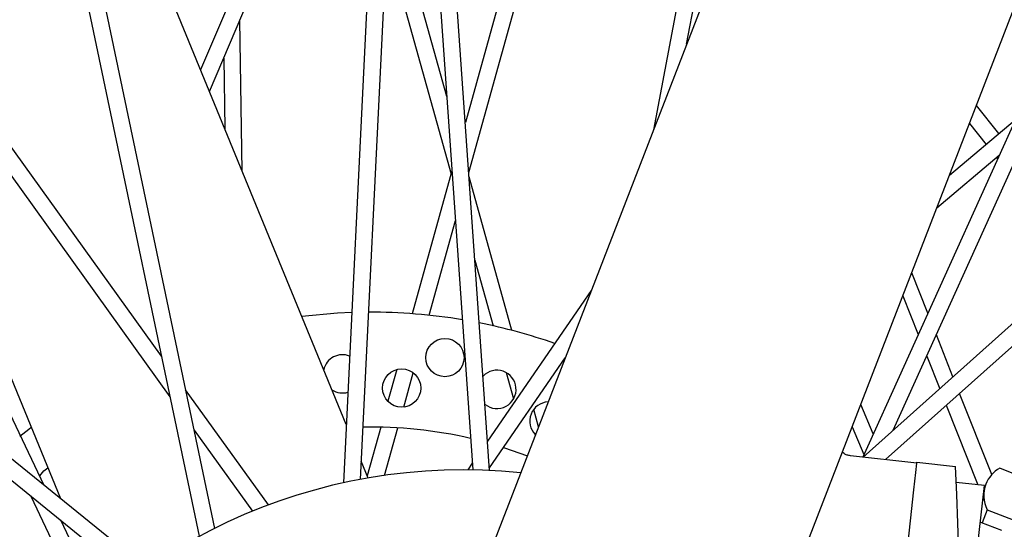
# Model space of a CAD drawing. Units: millimetres. Extents: x -30788 to 23829, y -5523 to 27020.
# Drawn here: x -26856 to -26714, y -3593 to -3520 of the extents above; entities that cross this region are included whole.
import ezdxf

# ---------------------------------------------------------------- set-up
doc = ezdxf.new("R2010")
doc.units = ezdxf.units.MM
doc.header["$LTSCALE"] = 10
doc.linetypes.add('SLD-Solid', pattern=[0])
doc.layers.add('bike', color=70, linetype='Continuous')

msp = doc.modelspace()

# ---------------------------------------------------------------- linework, layer by layer
at = {"layer": 'bike', "color": 114, "linetype": 'SLD-Solid', "true_color": 0x139b48}
for p, q in [((-26711.39, -3398.33), (-26804.91, -3640.19)), ((-26799.89, -3400.67), (-26809.02, -3586.42)), ((-26806.59, -3585.93), (-26797.49, -3400.69)), ((-26739.47, -3402.74), (-26764.5, -3535.69)), ((-26759.74, -3523.38), (-26737.12, -3403.22)), ((-26827.51, -3592.96), (-26865.2, -3413.06)), ((-26867.55, -3413.55), (-26829.73, -3594.1)), ((-26765.74, -3655.34), (-26672.21, -3413.48)), ((-26788.03, -3584.64), (-26798.88, -3428.96)), ((-26667.88, -3435.32), (-26734.44, -3582.72)), ((-26730.07, -3578.87), (-26665.69, -3436.3)), ((-26835.15, -3568.24), (-26926.42, -3441.2)), ((-26928.37, -3442.6), (-26833.93, -3574.04)), ((-26799.87, -3449.21), (-26790.44, -3584.56)), ((-26808.61, -3578.06), (-26853.61, -3468.41)), ((-26851.99, -3586.78), (-26905.54, -3474.38)), ((-26837.24, -3598.7), (-26981.64, -3481.99)), ((-26983.14, -3483.85), (-26839.27, -3600.15)), ((-26815.27, -3493.48), (-26829.53, -3527.08)), ((-26828.25, -3530.2), (-26813.1, -3494.52)), ((-26794.18, -3530.89), (-26802.43, -3501.18)), ((-26782.41, -3501.85), (-26791.51, -3534.64)), ((-26791.01, -3541.81), (-26779.94, -3501.9)), ((-26884.6, -3503.52), (-26849.65, -3588.67)), ((-26802.8, -3508.81), (-26793.57, -3542.05)), ((-26662.94, -3518.79), (-26734.38, -3582.73)), ((-26823.56, -3541.63), (-26823.89, -3519.93)), ((-26731.17, -3583.08), (-26663.87, -3522.83)), ((-26826.21, -3525.39), (-26826.05, -3535.55)), ((-26714.89, -3536.25), (-26718.11, -3532.18)), ((-26712.57, -3534.3), (-26722.01, -3542.25)), ((-26719.12, -3534.78), (-26716.73, -3537.8)), ((-26723.81, -3546.9), (-26714.86, -3539.36)), ((-26715.24, -3539.68), (-26715.09, -3539.87)), ((-26793.44, -3541.57), (-26799.14, -3562.12)), ((-26784.85, -3564.51), (-26790.97, -3542.46)), ((-26796.71, -3562.34), (-26792.94, -3548.74)), ((-26790.14, -3554.44), (-26787.52, -3563.86)), ((-26725.11, -3562.06), (-26727.42, -3556.24)), ((-26773.43, -3558.77), (-26788.33, -3580.43)), ((-26728.69, -3559.54), (-26726.48, -3565.1)), ((-26721.49, -3571.19), (-26723.88, -3565.16)), ((-26788.06, -3584.27), (-26777.17, -3568.44)), ((-26725.25, -3568.21), (-26723.39, -3572.9)), ((-26801.37, -3570.14), (-26802.64, -3574.7)), ((-26800.37, -3575.53), (-26799, -3570.6)), ((-26785.66, -3570.58), (-26784.6, -3574.37)), ((-26819.79, -3589.6), (-26831.68, -3573.05)), ((-26715.92, -3585.23), (-26720.54, -3573.57)), ((-26732.93, -3579.37), (-26734.73, -3575.14)), ((-26722.45, -3575.27), (-26717.91, -3586.7)), ((-26781, -3578.36), (-26781.7, -3575.87)), ((-26803.67, -3578.42), (-26805.6, -3585.39)), ((-26803.1, -3585.35), (-26801.2, -3578.52)), ((-26735.97, -3578.35), (-26734.27, -3582.35)), ((-26830.47, -3578.86), (-26822.1, -3590.51)), ((-26786.04, -3581.33), (-26782.61, -3582.52)), ((-26726.69, -3583.57), (-26736.22, -3582.53)), ((-26805.46, -3585.73), (-26806.46, -3583.29)), ((-26790.51, -3583.6), (-26791.17, -3584.56)), ((-26726.84, -3584.91), (-26726.69, -3583.57)), ((-26726.69, -3583.57), (-26726.67, -3583.45)), ((-26726.67, -3583.45), (-26721.12, -3584.06)), ((-26720.96, -3588.1), (-26721.12, -3584.06)), ((-26727.11, -3587.42), (-26726.84, -3584.91)), ((-26711.54, -3585.58), (-26714.77, -3584.32)), ((-26716.98, -3586.8), (-26721.03, -3586.36)), ((-26717.95, -3595.65), (-26716.98, -3586.8)), ((-26853.92, -3588.31), (-26849.96, -3596.63)), ((-26729.81, -3612), (-26727.11, -3587.42)), ((-26720.51, -3599.81), (-26720.96, -3588.1)), ((-26717.18, -3588.56), (-26717.02, -3588.94)), ((-26716.59, -3590.28), (-26717.31, -3592.15)), ((-26716.59, -3590.28), (-26711, -3592.46)), ((-26846.49, -3598.32), (-26849.6, -3591.8)), ((-26717.56, -3592.05), (-26714.52, -3593.23))]:
    msp.add_line(p, q, dxfattribs=at)
at = {"layer": 'bike', "color": 114, "linetype": 'SLD-Solid', "true_color": 0x139b48, "flags": 128}
for points in [[(-26807.82, -3561.95), (-26809.85, -3562.04), (-26814.99, -3562.51)], [(-26853.84, -3578.46), (-26854.21, -3578.74), (-26855.48, -3579.75)], [(-26852.63, -3585.43), (-26852.06, -3584.7), (-26851.46, -3584.28)]]:
    msp.add_lwpolyline(points, dxfattribs=at)
at = {"layer": 'bike', "color": 114, "linetype": 'SLD-Solid', "true_color": 0x139b48}
for centre in [(-26794.45, -3568.42), (-26800.66, -3572.8)]:
    msp.add_circle(centre, 2.75, dxfattribs=at)
for centre, radius, start, end in [((-26805.11, -3641.9), 80, 80.5282, 90.2152), ((-26805.11, -3641.9), 80, 70.7031, 78.7539), ((-26809.17, -3570.76), 2.75, 67.7442, 167.492), ((-26786.98, -3572.99), 2.75, 5.3118, 136.4367), ((-26786.98, -3572.99), 2.75, 231.5323, 5.3118), ((-26809.17, -3570.76), 2.75, 237.1315, 286.6273), ((-26779.52, -3577.55), 2.75, 92.285, 225.4321), ((-26805.11, -3641.9), 63.5, 76.9366, 91.0034), ((-26791.82, -3664.55), 80, 84.077, 207.9793), ((-26712.58, -3588.24), 4.5, 119.2337, 158.7357), ((-26712.58, -3588.24), 4.5, 158.7357, 206.9254)]:
    msp.add_arc(centre, radius, start, end, dxfattribs=at)
msp.add_open_spline([(-26736.22, -3582.53), (-26736.38, -3582.5), (-26736.7, -3582.44), (-26737.1, -3582.26), (-26737.31, -3582.09), (-26737.39, -3582.02)], degree=3, knots=[0, 0, 0, 0, 0.37881, 0.752985, 1, 1, 1, 1], dxfattribs=at)

doc.saveas('drawing.dxf')
